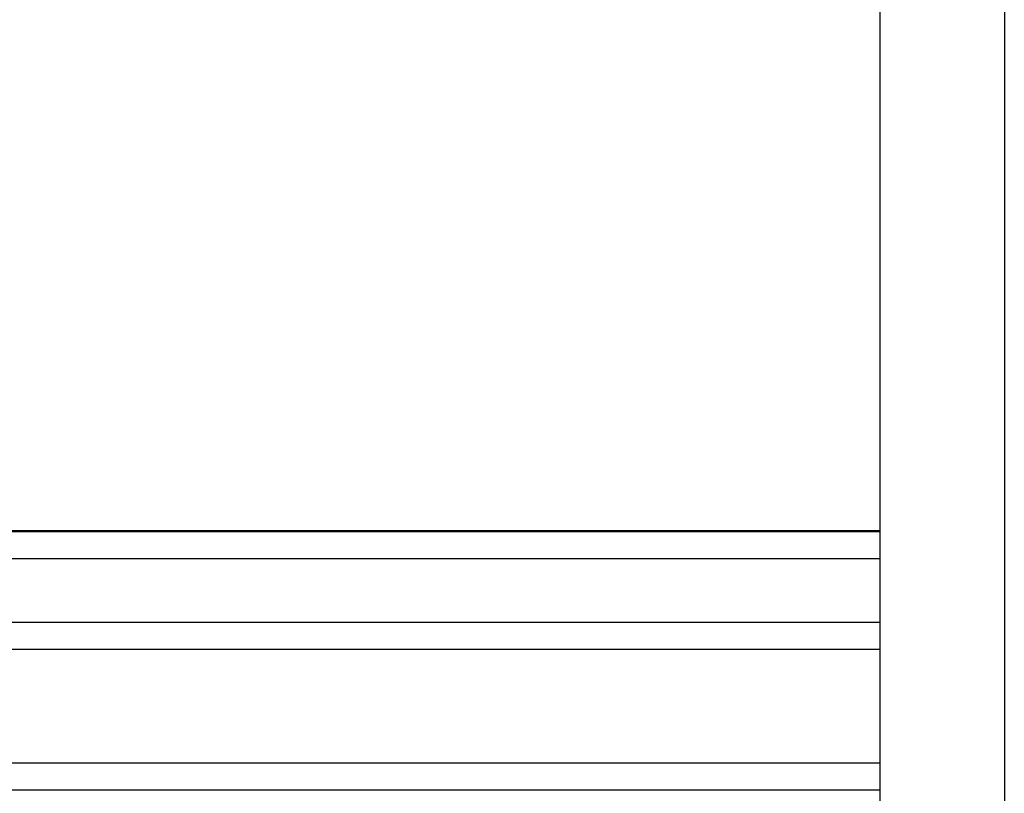
# Paper-space layout 'Layout1' of a CAD drawing. Units: inches. Extents: x 0 to 16.7, y -0.7 to 10.7.
# Drawn here: x 14.1 to 15.4, y 7.3 to 8.3 of the extents above; entities that cross this region are included whole.
import ezdxf

# ---------------------------------------------------------------- set-up
doc = ezdxf.new("R2010")
doc.units = ezdxf.units.IN
doc.header["$MEASUREMENT"] = 0
for name, color, linetype in [('0719F-3034_RAIL_', 7, 'Continuous'), ('0719F-3058_COND_', 7, 'Continuous'), ('0719F-3467_POST_', 7, 'Continuous'), ('Default', 7, 'Continuous')]:
    doc.layers.add(name, color=color, linetype=linetype)

# ---------------------------------------------------------------- blocks, each defined once
blk = doc.blocks.new('SE')
at = {"layer": '0719F-3034_RAIL_', "color": 7, "linetype": 'Continuous'}
for p, q in [((14.0744, 7.5269), (15.2807, 7.5269)), ((12.6815, 7.4913), (15.2807, 7.4913)), ((15.2807, 7.34), (12.6417, 7.34)), ((15.2807, 7.3044), (12.6969, 7.3044))]:
    blk.add_line(p, q, dxfattribs=at)
at = {"layer": '0719F-3058_COND_', "color": 7, "linetype": 'Continuous'}
for p, q in [((12.5679, 7.6485), (15.2807, 7.6485)), ((12.5679, 7.6474), (15.2807, 7.6474)), ((12.5679, 7.6115), (15.2807, 7.6115))]:
    blk.add_line(p, q, dxfattribs=at)
at = {"layer": '0719F-3467_POST_', "color": 7, "linetype": 'Continuous'}
for p, q in [((15.4457, 8.9584), (15.4457, 6.3595)), ((15.2807, 8.953), (15.2807, 6.2907))]:
    blk.add_line(p, q, dxfattribs=at)

psp = doc.layouts.get("Layout1")

# ---------------------------------------------------------------- block references
at = {"layer": 'Default'}
psp.add_blockref('SE', (0, 0), dxfattribs=at)

doc.saveas('drawing.dxf')
